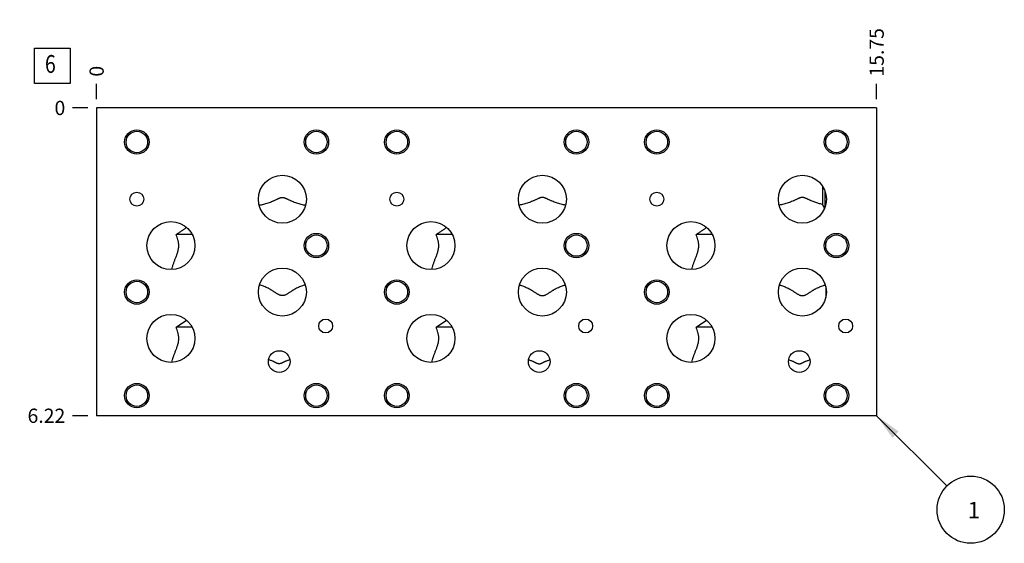
# Model space of a CAD drawing. Units: inches. Extents: x 0.3 to 21.7, y 0.3 to 16.7.
# Drawn here: x 5 to 12, y 6.5 to 10.2 of the extents above; entities that cross this region are included whole.
import ezdxf

# ---------------------------------------------------------------- set-up
doc = ezdxf.new("R2010")
doc.units = ezdxf.units.IN
doc.header["$LTSCALE"] = 1.21
doc.header["$MEASUREMENT"] = 0
doc.layers.get('0').update_dxf_attribs({"linetype": 'CONTINUOUS'})
doc.styles.get("Standard").update_dxf_attribs({"font": 'txt', "width": 0.8})
doc.dimstyles.new('DIMSTYLE_1', dxfattribs={"dimtxt": 0.1, "dimasz": 0.1875, "dimexe": 0.125, "dimexo": 0.0625, "dimgap": 0.025, "dimtad": 0, "dimtih": 1, "dimtoh": 1, "dimlfac": 2.876864, "dimzin": 4, "dimdsep": 46, "dimtxsty": 'Standard', "dimblk": '_FILLED', "dimblk1": '_FILLED', "dimblk2": '_FILLED', "dimcen": 0.09, "dimadec": 0, "dimazin": 0, "dimtfac": 1, "dimtofl": 0, "dimtmove": 0, "dimatfit": 3, "dimldrblk": '_FILLED', "dimfxl": 1, "dimtolj": 1, "dimtzin": 4, "dimarcsym": 0})
doc.dimstyles.new('DIMSTYLE_2', dxfattribs={"dimtxt": 0.1, "dimasz": 0.1875, "dimexe": 0.125, "dimexo": 0.0625, "dimgap": 0.025, "dimtad": 0, "dimtih": 1, "dimtoh": 1, "dimdec": 0, "dimlfac": 2.876864, "dimzin": 4, "dimdsep": 46, "dimtxsty": 'Standard', "dimblk": '_FILLED', "dimblk1": '_FILLED', "dimblk2": '_FILLED', "dimcen": 0.09, "dimadec": 0, "dimazin": 0, "dimtfac": 1, "dimtdec": 0, "dimtofl": 0, "dimtmove": 0, "dimatfit": 3, "dimldrblk": '_FILLED', "dimfxl": 1, "dimtolj": 1, "dimtzin": 4, "dimarcsym": 0})
doc.dimstyles.get("Standard").update_dxf_attribs({"dimtxt": 0.1, "dimasz": 0.1875, "dimexe": 0.125, "dimexo": 0.0625, "dimgap": 0.09, "dimtad": 0, "dimtih": 1, "dimtoh": 1, "dimdec": 3, "dimzin": 4, "dimdsep": 46, "dimtxsty": 'Standard', "dimblk": '_FILLED', "dimblk1": '_FILLED', "dimblk2": '_FILLED', "dimcen": 0.09, "dimadec": 0, "dimazin": 0, "dimtp": 0.001, "dimtm": 0.001, "dimtfac": 1, "dimtdec": 3, "dimtofl": 0, "dimtmove": 0, "dimatfit": 3, "dimldrblk": '_FILLED', "dimfxl": 1, "dimtolj": 1, "dimtzin": 4, "dimarcsym": 0})

# ---------------------------------------------------------------- blocks, each defined once
blk = doc.blocks.new('*D1')
at = {"color": 2, "linetype": 'Continuous'}
blk.add_line((11.0627, 9.6434), (11.0627, 9.7509), dxfattribs=at)
at = {"color": 2, "linetype": 'Continuous', "insert": (11.0127, 9.8009), "char_height": 0.1, "width": 0.4, "attachment_point": 1, "rotation": 90, "line_spacing_factor": 0.9}
blk.add_mtext('15.75', dxfattribs=at)
blk = doc.blocks.new('_FILLED')
at = {"color": 0, "linetype": 'ByBlock'}
blk.add_solid([(0, 0), (-1, 0.167), (-1, -0.167)], dxfattribs=at)
blk = doc.blocks.new('*D2')
at = {"color": 2, "linetype": 'Continuous'}
blk.add_line((5.588, 9.6434), (5.588, 9.7509), dxfattribs=at)
at = {"color": 2, "linetype": 'Continuous', "insert": (5.538, 9.8009), "char_height": 0.1, "width": 0.08, "attachment_point": 1, "rotation": 90, "line_spacing_factor": 0.9}
blk.add_mtext('0', dxfattribs=at)
blk = doc.blocks.new('*D3')
at = {"color": 2, "linetype": 'Continuous'}
blk.add_line((5.5255, 7.4191), (5.418, 7.4191), dxfattribs=at)
at = {"color": 2, "linetype": 'Continuous', "insert": (5.368, 7.4691), "char_height": 0.1, "width": 0.32, "attachment_point": 3, "line_spacing_factor": 0.9}
blk.add_mtext('6.22', dxfattribs=at)
blk = doc.blocks.new('*D4')
at = {"color": 2, "linetype": 'Continuous'}
blk.add_line((5.5255, 9.5809), (5.418, 9.5809), dxfattribs=at)
at = {"color": 2, "linetype": 'Continuous', "insert": (5.368, 9.6309), "char_height": 0.1, "width": 0.08, "attachment_point": 3, "line_spacing_factor": 0.9}
blk.add_mtext('0', dxfattribs=at)
blk = doc.blocks.new('SUN_FACENUMBER_BL1', base_point=(5.2777, 9.8767))
at = {"color": 2, "linetype": 'Continuous'}
for p, q in [((5.1527, 10.0017), (5.4027, 10.0017)), ((5.1527, 9.7517), (5.1527, 10.0017)), ((5.4027, 10.0017), (5.4027, 9.7517)), ((5.4027, 9.7517), (5.1527, 9.7517))]:
    blk.add_line(p, q, dxfattribs=at)
at = {"color": 2, "linetype": 'Continuous', "width": 0.8}
blk.add_text('6', height=0.125, dxfattribs=at).set_placement((5.2255, 9.8273))
blk = doc.blocks.new('SUN_NBOMBALLOON_BL2', base_point=(11.7227, 6.7591))
at = {"color": 2, "linetype": 'Continuous'}
blk.add_circle((11.7227, 6.7591), 0.2359, dxfattribs=at)
at = {"color": 2, "linetype": 'Continuous', "insert": (11.7014, 6.8141), "char_height": 0.115, "width": 0.092, "attachment_point": 1, "line_spacing_factor": 0.9}
blk.add_mtext('1', dxfattribs=at)

msp = doc.modelspace()

# ---------------------------------------------------------------- linework, layer by layer
at = {"color": 7, "linetype": 'Continuous'}
for p, q in [((5.588, 9.5809), (5.588, 7.4191)), ((11.0627, 9.5809), (5.588, 9.5809)), ((11.0627, 9.5809), (11.0627, 7.4191)), ((10.6815, 9.033), (10.6815, 8.9032)), ((10.6991, 8.9984), (10.6991, 8.8813)), ((6.7283, 8.8982), (6.7284, 8.8982)), ((8.8795, 8.8982), (8.8794, 8.8982)), ((10.6956, 8.8725), (10.6956, 8.8727)), ((6.2195, 8.7414), (6.2196, 8.7415)), ((8.0444, 8.7414), (8.0445, 8.7415)), ((9.8693, 8.7414), (9.8694, 8.7415)), ((6.2586, 8.692), (6.1459, 8.692)), ((8.0835, 8.692), (7.9708, 8.692)), ((9.9084, 8.692), (9.7957, 8.692)), ((10.7051, 8.327), (10.7051, 8.2493)), ((7.0356, 8.2012), (7.0338, 8.2012)), ((6.1461, 8.0403), (6.2196, 8.0896)), ((6.2196, 8.0896), (6.2197, 8.0897)), ((7.971, 8.0403), (8.0445, 8.0896)), ((8.0445, 8.0896), (8.0446, 8.0897)), ((9.7959, 8.0403), (9.8694, 8.0896)), ((9.8694, 8.0896), (9.8695, 8.0897)), ((6.2586, 8.0403), (6.1461, 8.0403)), ((8.0835, 8.0403), (7.971, 8.0403)), ((9.9084, 8.0403), (9.7959, 8.0403)), ((11.0627, 7.4191), (5.588, 7.4191))]:
    msp.add_line(p, q, dxfattribs=at)
for centre, radius in [((5.8702, 9.3417), 0.0859), ((5.8702, 9.3417), 0.0753), ((7.1306, 9.3417), 0.0859), ((7.1306, 9.3417), 0.0753), ((7.6951, 9.3417), 0.0859), ((7.6951, 9.3417), 0.0753), ((8.9555, 9.3417), 0.0859), ((8.9555, 9.3417), 0.0753), ((9.52, 9.3417), 0.0859), ((9.52, 9.3417), 0.0753), ((10.7804, 9.3417), 0.0859), ((10.7804, 9.3417), 0.0753), ((6.8915, 8.9399), 0.1684), ((8.7164, 8.9399), 0.1684), ((10.5413, 8.9399), 0.1684), ((5.8702, 8.9399), 0.0488), ((7.6951, 8.9399), 0.0488), ((9.52, 8.9399), 0.0488), ((6.1094, 8.6142), 0.1684), ((7.9343, 8.6142), 0.1684), ((9.7592, 8.6142), 0.1684), ((7.1306, 8.6142), 0.0859), ((7.1306, 8.6142), 0.0753), ((8.9555, 8.6142), 0.0859), ((8.9555, 8.6142), 0.0753), ((10.7804, 8.6142), 0.0859), ((10.7804, 8.6142), 0.0753), ((6.8915, 8.2881), 0.1684), ((8.7164, 8.2881), 0.1684), ((10.5413, 8.2881), 0.1684), ((5.8702, 8.2881), 0.0859), ((5.8702, 8.2881), 0.0753), ((7.6951, 8.2881), 0.0859), ((7.6951, 8.2881), 0.0753), ((9.52, 8.2881), 0.0859), ((9.52, 8.2881), 0.0753), ((6.1094, 7.9624), 0.1684), ((7.1956, 8.0493), 0.0488), ((7.9343, 7.9624), 0.1684), ((9.0205, 8.0493), 0.0488), ((9.7592, 7.9624), 0.1684), ((10.8454, 8.0493), 0.0488), ((6.8699, 7.7994), 0.0761), ((8.6948, 7.7994), 0.0761), ((10.5197, 7.7994), 0.0761), ((5.8702, 7.5606), 0.0859), ((5.8702, 7.5606), 0.0753), ((7.1306, 7.5606), 0.0859), ((7.1306, 7.5606), 0.0753), ((7.6951, 7.5606), 0.0859), ((7.6951, 7.5606), 0.0753), ((8.9555, 7.5606), 0.0859), ((8.9555, 7.5606), 0.0753), ((9.52, 7.5606), 0.0859), ((9.52, 7.5606), 0.0753), ((10.7804, 7.5606), 0.0859), ((10.7804, 7.5606), 0.0753)]:
    msp.add_circle(centre, radius, dxfattribs=at)
for centre, radius, start, end in [((12.2746, 9.6187), 1.7464, 204.18851, 205.28929), ((7.31, 8.1741), 0.2775, 174.37946, 175.07455), ((7.2441, 7.7641), 0.4851, 115.35524, 115.69767)]:
    msp.add_arc(centre, radius, start, end, dxfattribs=at)
for points, knots in [([(6.7284, 8.8982), (6.7338, 8.8993), (6.7446, 8.9015), (6.7607, 8.9054), (6.7766, 8.9098), (6.7924, 8.9147), (6.808, 8.9201), (6.8209, 8.9251), (6.8311, 8.9294), (6.8388, 8.9328), (6.8464, 8.9363), (6.8514, 8.9387), (6.854, 8.9399)], [0, 0, 0, 0, 0.124598, 0.249171, 0.37374, 0.498342, 0.623049, 0.747989, 0.810624, 0.873437, 0.936515, 1, 1, 1, 1]), ([(6.854, 8.9399), (6.8554, 8.9406), (6.8583, 8.9419), (6.8626, 8.944), (6.867, 8.946), (6.8715, 8.9479), (6.8762, 8.9497), (6.8811, 8.9512), (6.8853, 8.9521), (6.8888, 8.9525), (6.8915, 8.9526), (6.8941, 8.9525), (6.8976, 8.9521), (6.9019, 8.9512), (6.9067, 8.9497), (6.9114, 8.9479), (6.9159, 8.946), (6.9203, 8.944), (6.9246, 8.9419), (6.9275, 8.9406), (6.9289, 8.9399)], [0, 0, 0, 0, 0.059564, 0.119564, 0.180148, 0.241522, 0.303965, 0.367809, 0.433264, 0.466537, 0.5, 0.533463, 0.566736, 0.632191, 0.696035, 0.758478, 0.819852, 0.880436, 0.940436, 1, 1, 1, 1]), ([(6.9289, 8.9399), (6.9315, 8.9387), (6.9366, 8.9363), (6.9442, 8.9328), (6.9518, 8.9294), (6.962, 8.9251), (6.9749, 8.9201), (6.9906, 8.9147), (7.0064, 8.9098), (7.0223, 8.9054), (7.0384, 8.9015), (7.0492, 8.8992), (7.0546, 8.8982)], [0, 0, 0, 0, 0.063485, 0.126563, 0.189376, 0.25201, 0.37695, 0.501656, 0.626259, 0.750828, 0.875401, 1, 1, 1, 1]), ([(8.6789, 8.9399), (8.6763, 8.9387), (8.6713, 8.9363), (8.6637, 8.9328), (8.656, 8.9294), (8.6458, 8.9251), (8.6329, 8.9201), (8.6173, 8.9147), (8.6015, 8.9098), (8.5855, 8.9054), (8.5694, 8.9015), (8.5586, 8.8992), (8.5532, 8.8982)], [0, 0, 0, 0, 0.063485, 0.126563, 0.189376, 0.25201, 0.37695, 0.501656, 0.626259, 0.750828, 0.875401, 1, 1, 1, 1]), ([(8.7538, 8.9399), (8.7524, 8.9406), (8.7495, 8.9419), (8.7452, 8.944), (8.7408, 8.946), (8.7363, 8.9479), (8.7316, 8.9497), (8.7268, 8.9512), (8.7225, 8.9521), (8.719, 8.9525), (8.7164, 8.9526), (8.7137, 8.9525), (8.7102, 8.9521), (8.706, 8.9512), (8.7011, 8.9497), (8.6964, 8.9479), (8.6919, 8.946), (8.6875, 8.944), (8.6832, 8.9419), (8.6803, 8.9406), (8.6789, 8.9399)], [0, 0, 0, 0, 0.059564, 0.119564, 0.180148, 0.241522, 0.303965, 0.367809, 0.433264, 0.466537, 0.5, 0.533463, 0.566736, 0.632191, 0.696035, 0.758478, 0.819852, 0.880436, 0.940436, 1, 1, 1, 1]), ([(8.8794, 8.8982), (8.874, 8.8993), (8.8632, 8.9015), (8.8472, 8.9054), (8.8312, 8.9098), (8.8154, 8.9147), (8.7998, 8.9201), (8.7869, 8.9251), (8.7767, 8.9294), (8.7691, 8.9328), (8.7614, 8.9363), (8.7564, 8.9387), (8.7538, 8.9399)], [0, 0, 0, 0, 0.124599, 0.249171, 0.37374, 0.498343, 0.623049, 0.747989, 0.810624, 0.873437, 0.936515, 1, 1, 1, 1]), ([(10.5038, 8.9399), (10.5012, 8.9387), (10.4962, 8.9363), (10.4886, 8.9328), (10.4809, 8.9294), (10.4707, 8.9251), (10.4578, 8.9201), (10.4422, 8.9147), (10.4264, 8.9098), (10.4104, 8.9054), (10.3943, 8.9015), (10.3835, 8.8992), (10.3781, 8.8982)], [0, 0, 0, 0, 0.063485, 0.126563, 0.189376, 0.25201, 0.37695, 0.501656, 0.626259, 0.750828, 0.875401, 1, 1, 1, 1]), ([(10.5788, 8.9399), (10.5773, 8.9406), (10.5744, 8.9419), (10.5701, 8.944), (10.5657, 8.946), (10.5612, 8.9479), (10.5565, 8.9497), (10.5517, 8.9512), (10.5474, 8.9521), (10.5439, 8.9525), (10.5413, 8.9526), (10.5386, 8.9525), (10.5351, 8.9521), (10.5309, 8.9512), (10.526, 8.9497), (10.5213, 8.9479), (10.5168, 8.946), (10.5124, 8.944), (10.5081, 8.9419), (10.5052, 8.9406), (10.5038, 8.9399)], [0, 0, 0, 0, 0.059564, 0.119564, 0.180148, 0.241522, 0.303965, 0.367809, 0.433264, 0.466537, 0.5, 0.533463, 0.566736, 0.632191, 0.696035, 0.758478, 0.819852, 0.880436, 0.940436, 1, 1, 1, 1]), ([(10.6815, 8.9032), (10.6727, 8.9053), (10.6595, 8.9088), (10.6422, 8.9141), (10.6293, 8.9185), (10.6165, 8.9233), (10.6059, 8.9276), (10.5976, 8.9312), (10.5913, 8.934), (10.585, 8.9369), (10.5808, 8.9389), (10.5788, 8.9399)], [0, 0, 0, 0, 0.248949, 0.373466, 0.498057, 0.6228, 0.747828, 0.81052, 0.873393, 0.936516, 1, 1, 1, 1]), ([(6.1459, 8.692), (6.149, 8.6941), (6.1552, 8.6982), (6.1676, 8.7065), (6.1829, 8.7168), (6.2012, 8.7292), (6.2134, 8.7374), (6.2195, 8.7414)], [0, 0, 0, 0, 0.126762, 0.252702, 0.502959, 0.751871, 1, 1, 1, 1]), ([(7.9708, 8.692), (7.9739, 8.6941), (7.9801, 8.6982), (7.9925, 8.7065), (8.0078, 8.7168), (8.0261, 8.7292), (8.0383, 8.7374), (8.0444, 8.7414)], [0, 0, 0, 0, 0.126762, 0.252702, 0.502959, 0.751871, 1, 1, 1, 1]), ([(9.7957, 8.692), (9.7988, 8.6941), (9.805, 8.6982), (9.8174, 8.7065), (9.8327, 8.7168), (9.851, 8.7292), (9.8632, 8.7374), (9.8693, 8.7414)], [0, 0, 0, 0, 0.126762, 0.252702, 0.502959, 0.751871, 1, 1, 1, 1]), ([(6.1644, 8.6142), (6.1644, 8.6176), (6.1641, 8.6245), (6.1629, 8.6348), (6.1611, 8.6449), (6.1579, 8.6579), (6.1538, 8.6706), (6.1493, 8.683), (6.147, 8.689), (6.1459, 8.692)], [0, 0, 0, 0, 0.128761, 0.257006, 0.3843, 0.510338, 0.758032, 0.879702, 1, 1, 1, 1]), ([(7.9893, 8.6142), (7.9893, 8.6176), (7.989, 8.6245), (7.9878, 8.6348), (7.986, 8.6449), (7.9828, 8.6579), (7.9787, 8.6706), (7.9742, 8.683), (7.9719, 8.689), (7.9708, 8.692)], [0, 0, 0, 0, 0.128761, 0.257006, 0.3843, 0.510338, 0.758032, 0.879702, 1, 1, 1, 1]), ([(9.8142, 8.6142), (9.8142, 8.6176), (9.8139, 8.6245), (9.8127, 8.6348), (9.8109, 8.6449), (9.8077, 8.6579), (9.8036, 8.6706), (9.7991, 8.683), (9.7968, 8.689), (9.7957, 8.692)], [0, 0, 0, 0, 0.128761, 0.257006, 0.3843, 0.510338, 0.758032, 0.879702, 1, 1, 1, 1]), ([(6.1149, 8.4459), (6.1166, 8.4526), (6.1194, 8.4626), (6.1236, 8.4759), (6.1269, 8.4859), (6.1304, 8.4959), (6.1341, 8.5059), (6.1379, 8.516), (6.1419, 8.5261), (6.1459, 8.5363), (6.1498, 8.5466), (6.1536, 8.5572), (6.1571, 8.5681), (6.1601, 8.5792), (6.1625, 8.5906), (6.164, 8.6023), (6.1644, 8.6102), (6.1644, 8.6142)], [0, 0, 0, 0, 0.118205, 0.177638, 0.237353, 0.297409, 0.357876, 0.418829, 0.480355, 0.542543, 0.60548, 0.669246, 0.73389, 0.799414, 0.865741, 0.932696, 1, 1, 1, 1]), ([(7.9398, 8.4459), (7.9415, 8.4526), (7.9443, 8.4626), (7.9485, 8.4759), (7.9518, 8.4859), (7.9553, 8.4959), (7.959, 8.5059), (7.9628, 8.516), (7.9668, 8.5261), (7.9708, 8.5363), (7.9747, 8.5466), (7.9785, 8.5572), (7.982, 8.5681), (7.985, 8.5792), (7.9874, 8.5906), (7.9889, 8.6023), (7.9893, 8.6102), (7.9893, 8.6142)], [0, 0, 0, 0, 0.118205, 0.177638, 0.237353, 0.297409, 0.357876, 0.418829, 0.480355, 0.542543, 0.60548, 0.669246, 0.73389, 0.799414, 0.865741, 0.932696, 1, 1, 1, 1]), ([(9.7647, 8.4459), (9.7664, 8.4526), (9.7692, 8.4626), (9.7734, 8.4759), (9.7767, 8.4859), (9.7802, 8.4959), (9.7839, 8.5059), (9.7877, 8.516), (9.7917, 8.5261), (9.7957, 8.5363), (9.7996, 8.5466), (9.8034, 8.5572), (9.8069, 8.5681), (9.8099, 8.5792), (9.8123, 8.5906), (9.8138, 8.6023), (9.8142, 8.6102), (9.8142, 8.6142)], [0, 0, 0, 0, 0.118205, 0.177638, 0.237353, 0.297409, 0.357876, 0.418829, 0.480355, 0.542543, 0.60548, 0.669246, 0.73389, 0.799414, 0.865741, 0.932696, 1, 1, 1, 1]), ([(6.8358, 8.2881), (6.8338, 8.2895), (6.8296, 8.2924), (6.8234, 8.2965), (6.8172, 8.3004), (6.8109, 8.3042), (6.8045, 8.3079), (6.7959, 8.3125), (6.785, 8.3178), (6.7717, 8.3236), (6.7536, 8.3304), (6.7397, 8.3347), (6.7304, 8.3372)], [0, 0, 0, 0, 0.064275, 0.12801, 0.191311, 0.254271, 0.316963, 0.379449, 0.503982, 0.628164, 0.752172, 1, 1, 1, 1]), ([(7.0526, 8.3372), (7.0432, 8.3347), (7.0294, 8.3304), (7.0113, 8.3236), (6.9979, 8.3178), (6.987, 8.3125), (6.9784, 8.3079), (6.9721, 8.3042), (6.9658, 8.3004), (6.9595, 8.2965), (6.9533, 8.2924), (6.9491, 8.2895), (6.9471, 8.2881)], [0, 0, 0, 0, 0.247828, 0.371836, 0.496018, 0.620551, 0.683037, 0.745729, 0.808689, 0.87199, 0.935725, 1, 1, 1, 1]), ([(8.5553, 8.3372), (8.5646, 8.3347), (8.5785, 8.3304), (8.5966, 8.3236), (8.6099, 8.3178), (8.6208, 8.3125), (8.6294, 8.3079), (8.6358, 8.3042), (8.6421, 8.3004), (8.6483, 8.2965), (8.6546, 8.2924), (8.6587, 8.2895), (8.6607, 8.2881)], [0, 0, 0, 0, 0.247828, 0.371836, 0.496018, 0.620551, 0.683037, 0.745729, 0.808689, 0.87199, 0.935725, 1, 1, 1, 1]), ([(8.772, 8.2881), (8.774, 8.2895), (8.7782, 8.2924), (8.7844, 8.2965), (8.7907, 8.3004), (8.797, 8.3042), (8.8033, 8.3079), (8.8119, 8.3125), (8.8228, 8.3178), (8.8362, 8.3236), (8.8543, 8.3304), (8.8681, 8.3347), (8.8775, 8.3372)], [0, 0, 0, 0, 0.064275, 0.12801, 0.191311, 0.254271, 0.316963, 0.379449, 0.503982, 0.628164, 0.752172, 1, 1, 1, 1]), ([(10.3802, 8.3372), (10.3895, 8.3347), (10.4034, 8.3304), (10.4215, 8.3236), (10.4348, 8.3178), (10.4457, 8.3125), (10.4543, 8.3079), (10.4607, 8.3042), (10.467, 8.3004), (10.4732, 8.2965), (10.4795, 8.2924), (10.4836, 8.2895), (10.4857, 8.2881)], [0, 0, 0, 0, 0.247828, 0.371836, 0.496018, 0.620551, 0.683037, 0.745729, 0.808689, 0.87199, 0.935725, 1, 1, 1, 1]), ([(10.5969, 8.2881), (10.599, 8.2895), (10.6031, 8.2924), (10.6093, 8.2965), (10.6156, 8.3004), (10.6219, 8.3042), (10.6282, 8.3079), (10.6368, 8.3125), (10.6477, 8.3178), (10.6611, 8.3236), (10.6792, 8.3304), (10.693, 8.3347), (10.7024, 8.3372)], [0, 0, 0, 0, 0.064275, 0.12801, 0.191311, 0.254271, 0.316963, 0.379449, 0.503982, 0.628164, 0.752172, 1, 1, 1, 1]), ([(6.9471, 8.2881), (6.945, 8.2868), (6.941, 8.284), (6.9348, 8.2798), (6.9284, 8.2757), (6.9218, 8.2718), (6.9148, 8.2684), (6.9086, 8.266), (6.9035, 8.2646), (6.8995, 8.2638), (6.8955, 8.2634), (6.8915, 8.2632), (6.8874, 8.2634), (6.8834, 8.2638), (6.8794, 8.2646), (6.8743, 8.266), (6.8681, 8.2684), (6.8611, 8.2718), (6.8545, 8.2757), (6.8481, 8.2798), (6.8419, 8.284), (6.8379, 8.2868), (6.8358, 8.2881)], [0, 0, 0, 0, 0.059487, 0.119676, 0.180688, 0.242637, 0.305606, 0.369604, 0.401971, 0.43453, 0.467228, 0.5, 0.532772, 0.56547, 0.598029, 0.630396, 0.694394, 0.757363, 0.819312, 0.880324, 0.940513, 1, 1, 1, 1]), ([(8.6607, 8.2881), (8.6628, 8.2868), (8.6669, 8.284), (8.673, 8.2798), (8.6794, 8.2757), (8.686, 8.2718), (8.693, 8.2684), (8.6992, 8.266), (8.7043, 8.2646), (8.7083, 8.2638), (8.7123, 8.2634), (8.7164, 8.2632), (8.7204, 8.2634), (8.7244, 8.2638), (8.7284, 8.2646), (8.7335, 8.266), (8.7397, 8.2684), (8.7467, 8.2718), (8.7533, 8.2757), (8.7597, 8.2798), (8.7659, 8.284), (8.7699, 8.2868), (8.772, 8.2881)], [0, 0, 0, 0, 0.059487, 0.119676, 0.180688, 0.242637, 0.305607, 0.369605, 0.401972, 0.43453, 0.467228, 0.5, 0.532772, 0.56547, 0.598028, 0.630395, 0.694393, 0.757363, 0.819312, 0.880324, 0.940513, 1, 1, 1, 1]), ([(10.4857, 8.2881), (10.4877, 8.2868), (10.4918, 8.284), (10.4979, 8.2798), (10.5043, 8.2757), (10.5109, 8.2718), (10.5179, 8.2684), (10.5241, 8.266), (10.5292, 8.2646), (10.5332, 8.2638), (10.5372, 8.2634), (10.5413, 8.2632), (10.5453, 8.2634), (10.5493, 8.2638), (10.5533, 8.2646), (10.5584, 8.266), (10.5646, 8.2684), (10.5716, 8.2718), (10.5782, 8.2757), (10.5846, 8.2798), (10.5908, 8.284), (10.5949, 8.2868), (10.5969, 8.2881)], [0, 0, 0, 0, 0.059487, 0.119676, 0.180688, 0.242637, 0.305607, 0.369605, 0.401972, 0.43453, 0.467228, 0.5, 0.532772, 0.56547, 0.598028, 0.630395, 0.694393, 0.757363, 0.819312, 0.880324, 0.940513, 1, 1, 1, 1]), ([(6.1646, 7.9624), (6.1646, 7.9659), (6.1643, 7.9728), (6.1632, 7.983), (6.1613, 7.9931), (6.1581, 8.0062), (6.1541, 8.0189), (6.1496, 8.0312), (6.1473, 8.0373), (6.1461, 8.0403)], [0, 0, 0, 0, 0.128731, 0.256952, 0.384233, 0.510269, 0.757987, 0.879678, 1, 1, 1, 1]), ([(7.9895, 7.9624), (7.9895, 7.9659), (7.9892, 7.9728), (7.9881, 7.983), (7.9862, 7.9931), (7.983, 8.0062), (7.979, 8.0189), (7.9745, 8.0312), (7.9722, 8.0373), (7.971, 8.0403)], [0, 0, 0, 0, 0.128731, 0.256952, 0.384233, 0.510269, 0.757987, 0.879678, 1, 1, 1, 1]), ([(9.8144, 7.9624), (9.8144, 7.9659), (9.8141, 7.9728), (9.813, 7.983), (9.8111, 7.9931), (9.8079, 8.0062), (9.8039, 8.0189), (9.7994, 8.0312), (9.7971, 8.0373), (9.7959, 8.0403)], [0, 0, 0, 0, 0.128731, 0.256952, 0.384233, 0.510269, 0.757987, 0.879678, 1, 1, 1, 1]), ([(6.115, 7.7941), (6.1168, 7.8008), (6.1196, 7.8109), (6.1238, 7.8242), (6.1271, 7.8342), (6.1306, 7.8442), (6.1343, 7.8542), (6.1382, 7.8642), (6.1421, 7.8743), (6.1461, 7.8845), (6.1501, 7.8949), (6.1538, 7.9055), (6.1573, 7.9163), (6.1604, 7.9275), (6.1627, 7.9389), (6.1643, 7.9506), (6.1646, 7.9585), (6.1646, 7.9624)], [0, 0, 0, 0, 0.118194, 0.177624, 0.237339, 0.297398, 0.357868, 0.418828, 0.480362, 0.542559, 0.605507, 0.669281, 0.733929, 0.799452, 0.865772, 0.932713, 1, 1, 1, 1]), ([(7.9399, 7.7941), (7.9417, 7.8008), (7.9445, 7.8109), (7.9487, 7.8242), (7.952, 7.8342), (7.9555, 7.8442), (7.9592, 7.8542), (7.9631, 7.8642), (7.967, 7.8743), (7.971, 7.8845), (7.975, 7.8949), (7.9788, 7.9055), (7.9822, 7.9163), (7.9853, 7.9275), (7.9876, 7.9389), (7.9892, 7.9506), (7.9895, 7.9585), (7.9895, 7.9624)], [0, 0, 0, 0, 0.118194, 0.177624, 0.237339, 0.297398, 0.357868, 0.418828, 0.480362, 0.542559, 0.605507, 0.669281, 0.733929, 0.799452, 0.865772, 0.932713, 1, 1, 1, 1]), ([(9.7648, 7.7941), (9.7666, 7.8008), (9.7694, 7.8109), (9.7736, 7.8242), (9.7769, 7.8342), (9.7804, 7.8442), (9.7841, 7.8542), (9.788, 7.8642), (9.7919, 7.8743), (9.7959, 7.8845), (9.7999, 7.8949), (9.8037, 7.9055), (9.8072, 7.9163), (9.8102, 7.9275), (9.8125, 7.9389), (9.8141, 7.9506), (9.8144, 7.9585), (9.8144, 7.9624)], [0, 0, 0, 0, 0.118194, 0.177624, 0.237339, 0.297398, 0.357868, 0.418828, 0.480362, 0.542559, 0.605507, 0.669281, 0.733929, 0.799452, 0.865772, 0.932713, 1, 1, 1, 1]), ([(6.8303, 7.7994), (6.8288, 7.8001), (6.826, 7.8014), (6.8202, 7.8039), (6.8128, 7.8068), (6.8039, 7.8097), (6.7979, 7.8113), (6.7948, 7.8121)], [0, 0, 0, 0, 0.126553, 0.252394, 0.502589, 0.751597, 1, 1, 1, 1]), ([(6.945, 7.8121), (6.9419, 7.8113), (6.9359, 7.8097), (6.927, 7.8068), (6.9197, 7.8039), (6.9139, 7.8014), (6.911, 7.8001), (6.9095, 7.7994)], [0, 0, 0, 0, 0.248403, 0.497411, 0.747606, 0.873446, 1, 1, 1, 1]), ([(8.6197, 7.8121), (8.6228, 7.8113), (8.6288, 7.8097), (8.6377, 7.8068), (8.6451, 7.8039), (8.6509, 7.8014), (8.6537, 7.8001), (8.6552, 7.7994)], [0, 0, 0, 0, 0.248403, 0.497411, 0.747606, 0.873447, 1, 1, 1, 1]), ([(8.7344, 7.7994), (8.7359, 7.8001), (8.7388, 7.8014), (8.7446, 7.8039), (8.7519, 7.8068), (8.7608, 7.8097), (8.7668, 7.8113), (8.7699, 7.8121)], [0, 0, 0, 0, 0.126553, 0.252394, 0.502589, 0.751597, 1, 1, 1, 1]), ([(10.4447, 7.8121), (10.4477, 7.8113), (10.4537, 7.8097), (10.4626, 7.8068), (10.47, 7.8039), (10.4758, 7.8014), (10.4786, 7.8001), (10.4801, 7.7994)], [0, 0, 0, 0, 0.248403, 0.497411, 0.747606, 0.873447, 1, 1, 1, 1]), ([(10.5594, 7.7994), (10.5608, 7.8001), (10.5637, 7.8014), (10.5695, 7.8039), (10.5768, 7.8068), (10.5857, 7.8097), (10.5918, 7.8113), (10.5948, 7.8121)], [0, 0, 0, 0, 0.126553, 0.252394, 0.502589, 0.751597, 1, 1, 1, 1]), ([(6.9095, 7.7994), (6.908, 7.7987), (6.905, 7.7972), (6.9004, 7.7949), (6.8958, 7.7925), (6.8911, 7.7902), (6.8862, 7.788), (6.8819, 7.7864), (6.8783, 7.7854), (6.8756, 7.7849), (6.8727, 7.7845), (6.8699, 7.7844), (6.8671, 7.7845), (6.8643, 7.7849), (6.8615, 7.7854), (6.8579, 7.7864), (6.8537, 7.788), (6.8488, 7.7902), (6.844, 7.7925), (6.8394, 7.7949), (6.8348, 7.7972), (6.8318, 7.7987), (6.8303, 7.7994)], [0, 0, 0, 0, 0.05921, 0.119028, 0.179633, 0.24123, 0.304029, 0.368178, 0.40077, 0.433657, 0.466768, 0.5, 0.533232, 0.566343, 0.59923, 0.631822, 0.695971, 0.75877, 0.820367, 0.880972, 0.94079, 1, 1, 1, 1]), ([(8.6552, 7.7994), (8.6567, 7.7987), (8.6598, 7.7972), (8.6643, 7.7949), (8.6689, 7.7925), (8.6737, 7.7902), (8.6786, 7.788), (8.6828, 7.7864), (8.6864, 7.7854), (8.6892, 7.7849), (8.692, 7.7845), (8.6948, 7.7844), (8.6977, 7.7845), (8.7005, 7.7849), (8.7032, 7.7854), (8.7068, 7.7864), (8.7111, 7.788), (8.716, 7.7902), (8.7207, 7.7925), (8.7253, 7.7949), (8.7299, 7.7972), (8.7329, 7.7987), (8.7344, 7.7994)], [0, 0, 0, 0, 0.05921, 0.119028, 0.179633, 0.24123, 0.304029, 0.368178, 0.40077, 0.433657, 0.466768, 0.5, 0.533232, 0.566343, 0.59923, 0.631822, 0.695971, 0.75877, 0.820367, 0.880972, 0.94079, 1, 1, 1, 1]), ([(10.4801, 7.7994), (10.4816, 7.7987), (10.4847, 7.7972), (10.4892, 7.7949), (10.4938, 7.7925), (10.4986, 7.7902), (10.5035, 7.788), (10.5077, 7.7864), (10.5113, 7.7854), (10.5141, 7.7849), (10.5169, 7.7845), (10.5197, 7.7844), (10.5226, 7.7845), (10.5254, 7.7849), (10.5281, 7.7854), (10.5317, 7.7864), (10.536, 7.788), (10.5409, 7.7902), (10.5456, 7.7925), (10.5502, 7.7949), (10.5548, 7.7972), (10.5578, 7.7987), (10.5594, 7.7994)], [0, 0, 0, 0, 0.05921, 0.119028, 0.179633, 0.24123, 0.304029, 0.368178, 0.40077, 0.433657, 0.466768, 0.5, 0.533232, 0.566343, 0.59923, 0.631822, 0.695971, 0.75877, 0.820367, 0.880972, 0.94079, 1, 1, 1, 1])]:
    msp.add_open_spline(points, degree=3, knots=knots, dxfattribs=at)

# ---------------------------------------------------------------- block references
at = {"color": 2, "linetype": 'Continuous'}
for name, p in [('SUN_FACENUMBER_BL1', (5.2777, 9.8767)), ('SUN_NBOMBALLOON_BL2', (11.7227, 6.7591))]:
    msp.add_blockref(name, p, dxfattribs=at)

# ---------------------------------------------------------------- dimensions: what is measured, and where the dimension line sits
for feature_location, offset, dtype, origin, dimstyle, picture, middle in [((11.0627, 9.6434), (0, 0.1075), 1, (5.588, 9.5809), 'DIMSTYLE_1', '*D1', (11.0627, 10.0134)), ((5.5879570846, 9.6433643144), (0, 0.1075), 1, (5.5879570846, 9.5808643144), 'DIMSTYLE_2', '*D2', (5.5879570802, 9.8408643221)), ((5.5254570846, 9.5808643144), (-0.1075, 0), 0, (5.5879570846, 9.5808643144), 'DIMSTYLE_2', '*D4', (5.3279571533, 9.5808644714)), ((5.5255, 7.4191), (-0.1075, 0), 0, (5.588, 9.5809), 'DIMSTYLE_1', '*D3', (5.208, 7.4191))]:
    dim = msp.add_ordinate_dim(feature_location=feature_location, offset=offset, dtype=dtype, origin=origin, dimstyle=dimstyle, dxfattribs=at)
    dim.commit()
    dim.dimension.update_dxf_attribs({"geometry": picture, "text_midpoint": middle})

# ---------------------------------------------------------------- leaders
msp.add_leader([(11.0627, 7.4191), (11.5558, 6.926)], dimstyle='Standard', override={"dimtad": 0}, dxfattribs=at)

doc.saveas('drawing.dxf')
